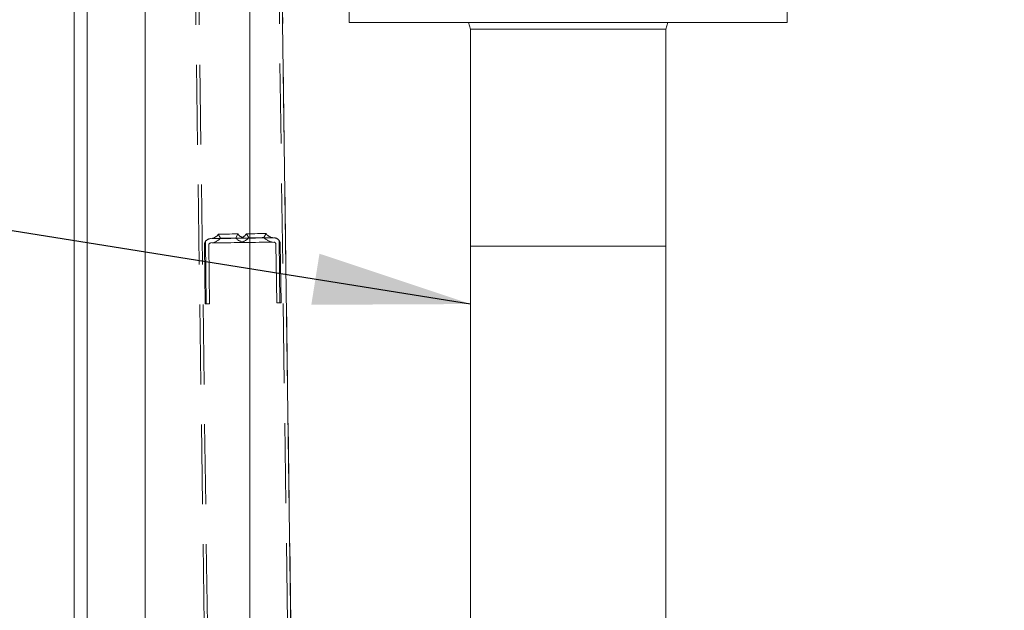
# Model space of a CAD drawing. Units: millimetres. Extents: x 235 to 8368, y 74 to 11948.
# Drawn here: x 2321 to 2775, y 7533 to 7805 of the extents above; entities that cross this region are included whole.
import ezdxf

# ---------------------------------------------------------------- set-up
doc = ezdxf.new("R2010")
doc.units = ezdxf.units.MM
doc.header["$LTSCALE"] = 29
doc.linetypes.add('SLD-Dashed', pattern=[1.905, 1.27, -0.635])
doc.linetypes.add('SLD-Solid', pattern=[0])
doc.layers.add('SLD-0', color=7, linetype='SLD-Solid')
doc.styles.add('SLDTEXTSTYLE1', font='ARIAL.TTF', dxfattribs={"width": 0.948})
doc.styles.get("Standard").update_dxf_attribs({"font": 'ARIAL.TTF'})
doc.dimstyles.new('SLDDIMSTYLE3', dxfattribs={"dimtxt": 101.5, "dimasz": 72.5, "dimexe": 0, "dimexo": 0.0625, "dimgap": 25.375, "dimtad": 1, "dimdec": 0, "dimrnd": 1e-09, "dimzin": 12, "dimdsep": 46, "dimtxsty": 'SLDTEXTSTYLE1', "dimsah": 1, "dimcen": 0.09, "dimadec": 0, "dimazin": 3, "dimtfac": 1, "dimtofl": 0, "dimtmove": 0, "dimatfit": 3, "dimfxl": 0, "dimfrac": 2, "dimtolj": 1, "dimtzin": 12, "dimarcsym": 0})
doc.dimstyles.new('SLDDIMSTYLE5', dxfattribs={"dimtxt": 0, "dimasz": 72.5, "dimexe": 0, "dimexo": 0.0625, "dimgap": 0, "dimtad": 0, "dimtih": 1, "dimtoh": 1, "dimdec": 0, "dimrnd": 1e-09, "dimzin": 0, "dimdsep": 46, "dimtxsty": 'Standard', "dimsah": 1, "dimcen": 0.09, "dimadec": 0, "dimazin": 0, "dimtfac": 72.5, "dimtdec": 0, "dimtofl": 0, "dimtmove": 0, "dimatfit": 3, "dimfxl": 0, "dimfrac": 2, "dimtolj": 1, "dimtzin": 0, "dimarcsym": 0})

# ---------------------------------------------------------------- blocks, each defined once
blk = doc.blocks.new('_D_7')
at = {"layer": 'SLD-0'}
for p, q in [((2995.18, 9931.74), (3626.63, 9931.74)), ((3597.63, 6526.84), (3597.63, 9931.74)), ((1114.63, 6526.84), (3626.63, 6526.84))]:
    blk.add_line(p, q, dxfattribs=at)
for points in [[(3597.63, 9931.74), (3588.64, 9859.24), (3606.62, 9859.24)], [(3597.63, 6526.84), (3606.62, 6599.34), (3588.64, 6599.34)]]:
    blk.add_solid(points, dxfattribs=at)
at = {"layer": 'SLD-0', "insert": (3466.79, 8426.61, 0.1), "char_height": 101.5, "attachment_point": 1, "rotation": 90, "style": 'SLDTEXTSTYLE1'}
blk.add_mtext('H2', dxfattribs=at)

msp = doc.modelspace()

# ---------------------------------------------------------------- linework, layer by layer
at = {"color": 7, "linetype": 'SLD-Dashed', "lineweight": 0}
for p, q in [((2372.0779975, 9993.9183808), (2415.965106, 6774.2173887)), ((2373.5778589, 9993.9388252), (2417.4649675, 6774.2378927)), ((2410.5744321, 9994.4431177), (2454.4615407, 6774.742148)), ((2412.0742936, 9994.4635621), (2455.9614022, 6774.762652)), ((2406.3076336, 7702.8303362), (2406.6982527, 7674.1748071)), ((2408.789124, 7704.2060114), (2437.7864261, 7704.6013094)), ((2437.8136952, 7702.6014543), (2408.8163931, 7702.2061563)), ((2412.2615416, 7706.2535501), (2413.2870395, 7704.3891168)), ((2420.286413, 7704.4844843), (2421.2607105, 7706.3763357)), ((2425.2603312, 7706.4306951), (2426.2858291, 7704.5662618)), ((2433.2852025, 7704.6618677), (2434.2595, 7706.5534807)), ((2440.3044839, 7703.2938219), (2440.6950731, 7674.6380544)), ((2406.1982889, 7674.167893), (2405.8302898, 7701.1654592)), ((2407.8301151, 7701.1926389), (2408.1981142, 7674.1953111)), ((2439.1952415, 7674.6177888), (2438.8272424, 7701.6151167)), ((2440.8270378, 7701.6425348), (2441.1950369, 7674.6449686)), ((2406.6982527, 7674.1748071), (2406.1982889, 7674.167893)), ((2408.1981142, 7674.1953111), (2406.6982527, 7674.1748071)), ((2440.6950731, 7674.6380544), (2439.1952415, 7674.6177888)), ((2441.1950369, 7674.6449686), (2440.6950731, 7674.6380544))]:
    msp.add_line(p, q, dxfattribs=at)
at = {"color": 7, "linetype": 'SLD-Solid', "lineweight": 0}
for p, q in [((2378.4803112, 9332.1551896), (2378.4803112, 6949.3880487)), ((2345.7545151, 9054.6210623), (2345.7545151, 7007.1141935)), ((2351.7545123, 7000.3135419), (2351.7545123, 9054.6105719)), ((2426.7803092, 6866.0750604), (2426.7803092, 8173.3702636)), ((2437.182482, 8152.4453378), (2455.3506334, 6819.5708013)), ((2472.6303179, 7823.7421728), (2472.6303179, 7803.7421918)), ((2674.6302803, 7803.7421918), (2674.6302803, 7823.7421728)), ((2653.7589986, 7803.7421918), (2472.6303179, 7803.7421918)), ((2527.652051, 7803.7421918), (2528.6303122, 7800.7421709)), ((2618.630286, 7800.7421709), (2619.608577, 7803.7421918)), ((2674.6302803, 7803.7421918), (2653.7589986, 7803.7421918)), ((2528.6303122, 7800.7421709), (2528.6303122, 7700.7422662)), ((2573.6302991, 7800.7421709), (2528.6303122, 7800.7421709)), ((2618.630286, 7800.7421709), (2573.6302991, 7800.7421709)), ((2618.630286, 7700.7422662), (2618.630286, 7800.7421709)), ((2528.6303122, 7700.7422662), (2528.6303122, 6040.7421804)), ((2528.6303122, 7700.7422662), (2573.6302991, 7700.7422662)), ((2573.6302991, 7700.7422662), (2618.630286, 7700.7422662)), ((2618.630286, 6040.7421804), (2618.630286, 7700.7422662))]:
    msp.add_line(p, q, dxfattribs=at)
at = {"color": 7, "linetype": 'SLD-Dashed', "lineweight": 0, "flags": 128}
for points in [[(2373.5778589, 9993.9388252), (2416.2233729, 6865.3254724), (2416.2377675, 6864.2692781), (2417.4649675, 6774.2378927)], [(2409.2890878, 7704.2129255), (2409.4644148, 7704.2153097), (2409.9822004, 7704.2222238), (2410.8182449, 7704.2336679), (2411.9334478, 7704.2489267), (2413.275655, 7704.2672849), (2414.7821028, 7704.2877889), (2416.3823683, 7704.309485), (2418.0016477, 7704.3316579), (2419.5641537, 7704.3528772), (2420.9969003, 7704.3724275), (2422.2328324, 7704.3893552), (2423.2142229, 7704.4027067), (2423.8951166, 7704.412005), (2424.2437143, 7704.4167734), (2424.2437143, 7704.4167734), (2423.8951166, 7704.412005), (2423.2142229, 7704.4027067), (2422.2328324, 7704.3893552), (2420.9969003, 7704.3724275), (2419.5641537, 7704.3528772), (2418.0016477, 7704.3316579), (2416.3823683, 7704.309485), (2414.7821028, 7704.2877889), (2413.275655, 7704.2672849), (2411.9334478, 7704.2489267), (2410.8182449, 7704.2336679), (2409.9822004, 7704.2222238), (2409.4644148, 7704.2153097), (2409.2890878, 7704.2129255)], [(2409.2890878, 7704.2129255), (2409.4644148, 7704.2153097), (2409.9822004, 7704.2222238), (2410.8182449, 7704.2336679), (2411.9334478, 7704.2489267), (2413.275655, 7704.2672849), (2414.7821028, 7704.2877889), (2416.3823683, 7704.309485), (2418.0016477, 7704.3316579), (2419.5641537, 7704.3528772), (2420.9969003, 7704.3724275), (2422.2328324, 7704.3893552), (2423.2142229, 7704.4027067), (2423.8951166, 7704.412005), (2424.2437143, 7704.4167734), (2424.2437143, 7704.4167734), (2423.8951166, 7704.412005), (2423.2142229, 7704.4027067), (2422.2328324, 7704.3893552), (2420.9969003, 7704.3724275), (2419.5641537, 7704.3528772), (2418.0016477, 7704.3316579), (2416.3823683, 7704.309485), (2414.7821028, 7704.2877889), (2413.275655, 7704.2672849), (2411.9334478, 7704.2489267), (2410.8182449, 7704.2336679), (2409.9822004, 7704.2222238), (2409.4644148, 7704.2153097), (2409.2890878, 7704.2129255)], [(2409.2890878, 7704.2129255), (2409.4644148, 7704.2153097), (2409.9822004, 7704.2222238), (2410.8182449, 7704.2336679), (2411.9334478, 7704.2489267), (2413.275655, 7704.2672849), (2414.7821028, 7704.2877889), (2416.3823683, 7704.309485), (2418.0016477, 7704.3316579), (2419.5641537, 7704.3528772), (2420.9969003, 7704.3724275), (2422.2328324, 7704.3893552), (2423.2142229, 7704.4027067), (2423.8951166, 7704.412005), (2424.2437143, 7704.4167734), (2424.2437143, 7704.4167734), (2423.8951166, 7704.412005), (2423.2142229, 7704.4027067), (2422.2328324, 7704.3893552), (2420.9969003, 7704.3724275), (2419.5641537, 7704.3528772), (2418.0016477, 7704.3316579), (2416.3823683, 7704.309485), (2414.7821028, 7704.2877889), (2413.275655, 7704.2672849), (2411.9334478, 7704.2489267), (2410.8182449, 7704.2336679), (2409.9822004, 7704.2222238), (2409.4644148, 7704.2153097), (2409.2890878, 7704.2129255)], [(2409.2890878, 7704.2129255), (2409.4644148, 7704.2153097), (2409.9822004, 7704.2222238), (2410.8182449, 7704.2336679), (2411.9334478, 7704.2489267), (2413.275655, 7704.2672849), (2414.7821028, 7704.2877889), (2416.3823683, 7704.309485), (2418.0016477, 7704.3316579), (2419.5641537, 7704.3528772), (2420.9969003, 7704.3724275), (2422.2328324, 7704.3893552), (2423.2142229, 7704.4027067), (2423.8951166, 7704.412005), (2424.2437143, 7704.4167734), (2424.2437143, 7704.4167734), (2423.8951166, 7704.412005), (2423.2142229, 7704.4027067), (2422.2328324, 7704.3893552), (2420.9969003, 7704.3724275), (2419.5641537, 7704.3528772), (2418.0016477, 7704.3316579), (2416.3823683, 7704.309485), (2414.7821028, 7704.2877889), (2413.275655, 7704.2672849), (2411.9334478, 7704.2489267), (2410.8182449, 7704.2336679), (2409.9822004, 7704.2222238), (2409.4644148, 7704.2153097), (2409.2890878, 7704.2129255)], [(2409.2890878, 7704.2129255), (2409.4644148, 7704.2153097), (2409.9822004, 7704.2222238), (2410.8182449, 7704.2336679), (2411.9334478, 7704.2489267), (2413.275655, 7704.2672849), (2414.7821028, 7704.2877889), (2416.3823683, 7704.309485), (2418.0016477, 7704.3316579), (2419.5641537, 7704.3528772), (2420.9969003, 7704.3724275), (2422.2328324, 7704.3893552), (2423.2142229, 7704.4027067), (2423.8951166, 7704.412005), (2424.2437143, 7704.4167734), (2424.2437143, 7704.4167734), (2423.8951166, 7704.412005), (2423.2142229, 7704.4027067), (2422.2328324, 7704.3893552), (2420.9969003, 7704.3724275), (2419.5641537, 7704.3528772), (2418.0016477, 7704.3316579), (2416.3823683, 7704.309485), (2414.7821028, 7704.2877889), (2413.275655, 7704.2672849), (2411.9334478, 7704.2489267), (2410.8182449, 7704.2336679), (2409.9822004, 7704.2222238), (2409.4644148, 7704.2153097), (2409.2890878, 7704.2129255)], [(2409.3163271, 7702.2130704), (2409.491684, 7702.2154546), (2410.0094695, 7702.2226072), (2410.8455141, 7702.2338129), (2411.9606872, 7702.2490717), (2413.3028944, 7702.2674299), (2414.809372, 7702.2879339), (2416.4096375, 7702.30963), (2418.028887, 7702.3318029), (2419.5914228, 7702.3530222), (2421.0241695, 7702.3725725), (2422.2601016, 7702.3895002), (2423.2414622, 7702.4028516), (2423.9223857, 7702.41215), (2424.2709835, 7702.4169183), (2424.2709835, 7702.4169183), (2423.9223857, 7702.41215), (2423.2414622, 7702.4028516), (2422.2601016, 7702.3895002), (2421.0241695, 7702.3725725), (2419.5914228, 7702.3530222), (2418.028887, 7702.3318029), (2416.4096375, 7702.30963), (2414.809372, 7702.2879339), (2413.3028944, 7702.2674299), (2411.9606872, 7702.2490717), (2410.8455141, 7702.2338129), (2410.0094695, 7702.2226072), (2409.491684, 7702.2154546), (2409.3163271, 7702.2130704)], [(2409.3163271, 7702.2130704), (2409.491684, 7702.2154546), (2410.0094695, 7702.2226072), (2410.8455141, 7702.2338129), (2411.9606872, 7702.2490717), (2413.3028944, 7702.2674299), (2414.809372, 7702.2879339), (2416.4096375, 7702.30963), (2418.028887, 7702.3318029), (2419.5914228, 7702.3530222), (2421.0241695, 7702.3725725), (2422.2601016, 7702.3895002), (2423.2414622, 7702.4028516), (2423.9223857, 7702.41215), (2424.2709835, 7702.4169183), (2424.2709835, 7702.4169183), (2423.9223857, 7702.41215), (2423.2414622, 7702.4028516), (2422.2601016, 7702.3895002), (2421.0241695, 7702.3725725), (2419.5914228, 7702.3530222), (2418.028887, 7702.3318029), (2416.4096375, 7702.30963), (2414.809372, 7702.2879339), (2413.3028944, 7702.2674299), (2411.9606872, 7702.2490717), (2410.8455141, 7702.2338129), (2410.0094695, 7702.2226072), (2409.491684, 7702.2154546), (2409.3163271, 7702.2130704)], [(2409.3163271, 7702.2130704), (2409.491684, 7702.2154546), (2410.0094695, 7702.2226072), (2410.8455141, 7702.2338129), (2411.9606872, 7702.2490717), (2413.3028944, 7702.2674299), (2414.809372, 7702.2879339), (2416.4096375, 7702.30963), (2418.028887, 7702.3318029), (2419.5914228, 7702.3530222), (2421.0241695, 7702.3725725), (2422.2601016, 7702.3895002), (2423.2414622, 7702.4028516), (2423.9223857, 7702.41215), (2424.2709835, 7702.4169183), (2424.2709835, 7702.4169183), (2423.9223857, 7702.41215), (2423.2414622, 7702.4028516), (2422.2601016, 7702.3895002), (2421.0241695, 7702.3725725), (2419.5914228, 7702.3530222), (2418.028887, 7702.3318029), (2416.4096375, 7702.30963), (2414.809372, 7702.2879339), (2413.3028944, 7702.2674299), (2411.9606872, 7702.2490717), (2410.8455141, 7702.2338129), (2410.0094695, 7702.2226072), (2409.491684, 7702.2154546), (2409.3163271, 7702.2130704)], [(2409.3163271, 7702.2130704), (2409.491684, 7702.2154546), (2410.0094695, 7702.2226072), (2410.8455141, 7702.2338129), (2411.9606872, 7702.2490717), (2413.3028944, 7702.2674299), (2414.809372, 7702.2879339), (2416.4096375, 7702.30963), (2418.028887, 7702.3318029), (2419.5914228, 7702.3530222), (2421.0241695, 7702.3725725), (2422.2601016, 7702.3895002), (2423.2414622, 7702.4028516), (2423.9223857, 7702.41215), (2424.2709835, 7702.4169183), (2424.2709835, 7702.4169183), (2423.9223857, 7702.41215), (2423.2414622, 7702.4028516), (2422.2601016, 7702.3895002), (2421.0241695, 7702.3725725), (2419.5914228, 7702.3530222), (2418.028887, 7702.3318029), (2416.4096375, 7702.30963), (2414.809372, 7702.2879339), (2413.3028944, 7702.2674299), (2411.9606872, 7702.2490717), (2410.8455141, 7702.2338129), (2410.0094695, 7702.2226072), (2409.491684, 7702.2154546), (2409.3163271, 7702.2130704)], [(2409.3163271, 7702.2130704), (2409.491684, 7702.2154546), (2410.0094695, 7702.2226072), (2410.8455141, 7702.2338129), (2411.9606872, 7702.2490717), (2413.3028944, 7702.2674299), (2414.809372, 7702.2879339), (2416.4096375, 7702.30963), (2418.028887, 7702.3318029), (2419.5914228, 7702.3530222), (2421.0241695, 7702.3725725), (2422.2601016, 7702.3895002), (2423.2414622, 7702.4028516), (2423.9223857, 7702.41215), (2424.2709835, 7702.4169183), (2424.2709835, 7702.4169183), (2423.9223857, 7702.41215), (2423.2414622, 7702.4028516), (2422.2601016, 7702.3895002), (2421.0241695, 7702.3725725), (2419.5914228, 7702.3530222), (2418.028887, 7702.3318029), (2416.4096375, 7702.30963), (2414.809372, 7702.2879339), (2413.3028944, 7702.2674299), (2411.9606872, 7702.2490717), (2410.8455141, 7702.2338129), (2410.0094695, 7702.2226072), (2409.491684, 7702.2154546), (2409.3163271, 7702.2130704)], [(2421.0784395, 7706.3737131), (2421.2607105, 7706.3763357), (2421.0784395, 7706.3737131), (2420.5464084, 7706.3665605), (2419.7077115, 7706.3551164), (2418.6303277, 7706.3403345), (2417.4014885, 7706.3236452), (2416.1207635, 7706.3062406), (2414.8919244, 7706.2893129), (2413.8145108, 7706.2747694), (2412.9758437, 7706.2633253), (2412.4438126, 7706.2561727), (2412.2615416, 7706.2535501), (2412.2615416, 7706.2535501), (2412.4438126, 7706.2561727), (2412.9758437, 7706.2633253), (2413.8145108, 7706.2747694), (2414.8919244, 7706.2893129), (2416.1207635, 7706.3062406), (2417.4014885, 7706.3236452), (2418.6303277, 7706.3403345), (2419.7077115, 7706.3551164), (2420.5464084, 7706.3665605), (2421.0784395, 7706.3737131)], [(2421.2607105, 7706.3763357), (2421.0784395, 7706.3737131), (2420.5464084, 7706.3665605), (2419.7077115, 7706.3551164), (2418.6303277, 7706.3403345), (2417.4014885, 7706.3236452), (2416.1207635, 7706.3062406), (2414.8919244, 7706.2893129), (2413.8145108, 7706.2747694), (2412.9758437, 7706.2633253), (2412.4438126, 7706.2561727), (2412.2615416, 7706.2535501), (2412.4438126, 7706.2561727), (2412.9758437, 7706.2633253), (2413.8145108, 7706.2747694), (2414.8919244, 7706.2893129), (2416.1207635, 7706.3062406), (2417.4014885, 7706.3236452), (2418.6303277, 7706.3403345), (2419.7077115, 7706.3551164), (2420.5464084, 7706.3665605), (2421.0784395, 7706.3737131), (2421.2607105, 7706.3763357)], [(2421.2607105, 7706.3763357), (2421.0784395, 7706.3737131), (2420.5464084, 7706.3665605), (2419.7077115, 7706.3551164), (2418.6303277, 7706.3403345), (2417.4014885, 7706.3236452), (2416.1207635, 7706.3062406), (2414.8919244, 7706.2893129), (2413.8145108, 7706.2747694), (2412.9758437, 7706.2633253), (2412.4438126, 7706.2561727), (2412.2615416, 7706.2535501), (2412.4438126, 7706.2561727), (2412.9758437, 7706.2633253), (2413.8145108, 7706.2747694), (2414.8919244, 7706.2893129), (2416.1207635, 7706.3062406), (2417.4014885, 7706.3236452), (2418.6303277, 7706.3403345), (2419.7077115, 7706.3551164), (2420.5464084, 7706.3665605), (2421.0784395, 7706.3737131), (2421.2607105, 7706.3763357)], [(2421.2607105, 7706.3763357), (2421.0784395, 7706.3737131), (2420.5464084, 7706.3665605), (2419.7077115, 7706.3551164), (2418.6303277, 7706.3403345), (2417.4014885, 7706.3236452), (2416.1207635, 7706.3062406), (2414.8919244, 7706.2893129), (2413.8145108, 7706.2747694), (2412.9758437, 7706.2633253), (2412.4438126, 7706.2561727), (2412.2615416, 7706.2535501), (2412.4438126, 7706.2561727), (2412.9758437, 7706.2633253), (2413.8145108, 7706.2747694), (2414.8919244, 7706.2893129), (2416.1207635, 7706.3062406), (2417.4014885, 7706.3236452), (2418.6303277, 7706.3403345), (2419.7077115, 7706.3551164), (2420.5464084, 7706.3665605), (2421.0784395, 7706.3737131), (2421.2607105, 7706.3763357)], [(2421.2607105, 7706.3763357), (2421.0784395, 7706.3737131), (2420.5464084, 7706.3665605), (2419.7077115, 7706.3551164), (2418.6303277, 7706.3403345), (2417.4014885, 7706.3236452), (2416.1207635, 7706.3062406), (2414.8919244, 7706.2893129), (2413.8145108, 7706.2747694), (2412.9758437, 7706.2633253), (2412.4438126, 7706.2561727), (2412.2615416, 7706.2535501), (2412.4438126, 7706.2561727), (2412.9758437, 7706.2633253), (2413.8145108, 7706.2747694), (2414.8919244, 7706.2893129), (2416.1207635, 7706.3062406), (2417.4014885, 7706.3236452), (2418.6303277, 7706.3403345), (2419.7077115, 7706.3551164), (2420.5464084, 7706.3665605), (2421.0784395, 7706.3737131), (2421.2607105, 7706.3763357)], [(2420.0967808, 7704.4821001), (2420.286413, 7704.4844843), (2420.0967808, 7704.4821001), (2419.5484479, 7704.4744707), (2418.7008698, 7704.4630266), (2417.6458378, 7704.448483), (2416.4977331, 7704.4329858), (2415.3809209, 7704.4177271), (2414.4164581, 7704.404614), (2413.7088616, 7704.3948389), (2413.3347828, 7704.3898321), (2413.2870395, 7704.3891168), (2413.3347828, 7704.3898321), (2413.7088616, 7704.3948389), (2414.4164581, 7704.404614), (2415.3809209, 7704.4177271), (2416.4977331, 7704.4329858), (2417.6458378, 7704.448483), (2418.7008698, 7704.4630266), (2419.5484479, 7704.4744707), (2420.0967808, 7704.4821001)], [(2420.286413, 7704.4844843), (2420.0967808, 7704.4821001), (2419.5484479, 7704.4744707), (2418.7008698, 7704.4630266), (2417.6458378, 7704.448483), (2416.4977331, 7704.4329858), (2415.3809209, 7704.4177271), (2414.4164581, 7704.404614), (2413.7088616, 7704.3948389), (2413.3347828, 7704.3898321), (2413.3347828, 7704.3898321), (2413.7088616, 7704.3948389), (2414.4164581, 7704.404614), (2415.3809209, 7704.4177271), (2416.4977331, 7704.4329858), (2417.6458378, 7704.448483), (2418.7008698, 7704.4630266), (2419.5484479, 7704.4744707), (2420.0967808, 7704.4821001), (2420.286413, 7704.4844843)], [(2420.286413, 7704.4844843), (2420.0967808, 7704.4821001), (2419.5484479, 7704.4744707), (2418.7008698, 7704.4630266), (2417.6458378, 7704.448483), (2416.4977331, 7704.4329858), (2415.3809209, 7704.4177271), (2414.4164581, 7704.404614), (2413.7088616, 7704.3948389), (2413.3347828, 7704.3898321), (2413.3347828, 7704.3898321), (2413.7088616, 7704.3948389), (2414.4164581, 7704.404614), (2415.3809209, 7704.4177271), (2416.4977331, 7704.4329858), (2417.6458378, 7704.448483), (2418.7008698, 7704.4630266), (2419.5484479, 7704.4744707), (2420.0967808, 7704.4821001), (2420.286413, 7704.4844843)], [(2420.286413, 7704.4844843), (2420.0967808, 7704.4821001), (2419.5484479, 7704.4744707), (2418.7008698, 7704.4630266), (2417.6458378, 7704.448483), (2416.4977331, 7704.4329858), (2415.3809209, 7704.4177271), (2414.4164581, 7704.404614), (2413.7088616, 7704.3948389), (2413.3347828, 7704.3898321), (2413.3347828, 7704.3898321), (2413.7088616, 7704.3948389), (2414.4164581, 7704.404614), (2415.3809209, 7704.4177271), (2416.4977331, 7704.4329858), (2417.6458378, 7704.448483), (2418.7008698, 7704.4630266), (2419.5484479, 7704.4744707), (2420.0967808, 7704.4821001), (2420.286413, 7704.4844843)], [(2420.286413, 7704.4844843), (2420.0967808, 7704.4821001), (2419.5484479, 7704.4744707), (2418.7008698, 7704.4630266), (2417.6458378, 7704.448483), (2416.4977331, 7704.4329858), (2415.3809209, 7704.4177271), (2414.4164581, 7704.404614), (2413.7088616, 7704.3948389), (2413.3347828, 7704.3898321), (2413.3347828, 7704.3898321), (2413.7088616, 7704.3948389), (2414.4164581, 7704.404614), (2415.3809209, 7704.4177271), (2416.4977331, 7704.4329858), (2417.6458378, 7704.448483), (2418.7008698, 7704.4630266), (2419.5484479, 7704.4744707), (2420.0967808, 7704.4821001), (2420.286413, 7704.4844843)], [(2422.2878773, 7704.3900705), (2422.4632044, 7704.3924547), (2422.9809899, 7704.3996072), (2423.8170345, 7704.4108129), (2424.9322374, 7704.4260717), (2426.2744446, 7704.4444299), (2427.7808924, 7704.4649339), (2429.3811579, 7704.48663), (2431.0004373, 7704.5088029), (2432.5629432, 7704.5300222), (2433.9956899, 7704.5495725), (2435.2316518, 7704.5665002), (2436.2130125, 7704.5798517), (2436.8939061, 7704.58915), (2437.2425039, 7704.5939184), (2437.2425039, 7704.5939184), (2436.8939061, 7704.58915), (2436.2130125, 7704.5798517), (2435.2316518, 7704.5665002), (2433.9956899, 7704.5495725), (2432.5629432, 7704.5300222), (2431.0004373, 7704.5088029), (2429.3811579, 7704.48663), (2427.7808924, 7704.4649339), (2426.2744446, 7704.4444299), (2424.9322374, 7704.4260717), (2423.8170345, 7704.4108129), (2422.9809899, 7704.3996072), (2422.4632044, 7704.3924547), (2422.2878773, 7704.3900705)], [(2422.2878773, 7704.3900705), (2422.4632044, 7704.3924547), (2422.9809899, 7704.3996072), (2423.8170345, 7704.4108129), (2424.9322374, 7704.4260717), (2426.2744446, 7704.4444299), (2427.7808924, 7704.4649339), (2429.3811579, 7704.48663), (2431.0004373, 7704.5088029), (2432.5629432, 7704.5300222), (2433.9956899, 7704.5495725), (2435.2316518, 7704.5665002), (2436.2130125, 7704.5798517), (2436.8939061, 7704.58915), (2437.2425039, 7704.5939184), (2437.2425039, 7704.5939184), (2436.8939061, 7704.58915), (2436.2130125, 7704.5798517), (2435.2316518, 7704.5665002), (2433.9956899, 7704.5495725), (2432.5629432, 7704.5300222), (2431.0004373, 7704.5088029), (2429.3811579, 7704.48663), (2427.7808924, 7704.4649339), (2426.2744446, 7704.4444299), (2424.9322374, 7704.4260717), (2423.8170345, 7704.4108129), (2422.9809899, 7704.3996072), (2422.4632044, 7704.3924547), (2422.2878773, 7704.3900705)], [(2422.2878773, 7704.3900705), (2422.4632044, 7704.3924547), (2422.9809899, 7704.3996072), (2423.8170345, 7704.4108129), (2424.9322374, 7704.4260717), (2426.2744446, 7704.4444299), (2427.7808924, 7704.4649339), (2429.3811579, 7704.48663), (2431.0004373, 7704.5088029), (2432.5629432, 7704.5300222), (2433.9956899, 7704.5495725), (2435.2316518, 7704.5665002), (2436.2130125, 7704.5798517), (2436.8939061, 7704.58915), (2437.2425039, 7704.5939184), (2437.2425039, 7704.5939184), (2436.8939061, 7704.58915), (2436.2130125, 7704.5798517), (2435.2316518, 7704.5665002), (2433.9956899, 7704.5495725), (2432.5629432, 7704.5300222), (2431.0004373, 7704.5088029), (2429.3811579, 7704.48663), (2427.7808924, 7704.4649339), (2426.2744446, 7704.4444299), (2424.9322374, 7704.4260717), (2423.8170345, 7704.4108129), (2422.9809899, 7704.3996072), (2422.4632044, 7704.3924547), (2422.2878773, 7704.3900705)], [(2422.2878773, 7704.3900705), (2422.4632044, 7704.3924547), (2422.9809899, 7704.3996072), (2423.8170345, 7704.4108129), (2424.9322374, 7704.4260717), (2426.2744446, 7704.4444299), (2427.7808924, 7704.4649339), (2429.3811579, 7704.48663), (2431.0004373, 7704.5088029), (2432.5629432, 7704.5300222), (2433.9956899, 7704.5495725), (2435.2316518, 7704.5665002), (2436.2130125, 7704.5798517), (2436.8939061, 7704.58915), (2437.2425039, 7704.5939184), (2437.2425039, 7704.5939184), (2436.8939061, 7704.58915), (2436.2130125, 7704.5798517), (2435.2316518, 7704.5665002), (2433.9956899, 7704.5495725), (2432.5629432, 7704.5300222), (2431.0004373, 7704.5088029), (2429.3811579, 7704.48663), (2427.7808924, 7704.4649339), (2426.2744446, 7704.4444299), (2424.9322374, 7704.4260717), (2423.8170345, 7704.4108129), (2422.9809899, 7704.3996072), (2422.4632044, 7704.3924547), (2422.2878773, 7704.3900705)], [(2422.2878773, 7704.3900705), (2422.4632044, 7704.3924547), (2422.9809899, 7704.3996072), (2423.8170345, 7704.4108129), (2424.9322374, 7704.4260717), (2426.2744446, 7704.4444299), (2427.7808924, 7704.4649339), (2429.3811579, 7704.48663), (2431.0004373, 7704.5088029), (2432.5629432, 7704.5300222), (2433.9956899, 7704.5495725), (2435.2316518, 7704.5665002), (2436.2130125, 7704.5798517), (2436.8939061, 7704.58915), (2437.2425039, 7704.5939184), (2437.2425039, 7704.5939184), (2436.8939061, 7704.58915), (2436.2130125, 7704.5798517), (2435.2316518, 7704.5665002), (2433.9956899, 7704.5495725), (2432.5629432, 7704.5300222), (2431.0004373, 7704.5088029), (2429.3811579, 7704.48663), (2427.7808924, 7704.4649339), (2426.2744446, 7704.4444299), (2424.9322374, 7704.4260717), (2423.8170345, 7704.4108129), (2422.9809899, 7704.3996072), (2422.4632044, 7704.3924547), (2422.2878773, 7704.3900705)], [(2422.3151465, 7702.3902155), (2422.4904735, 7702.3925996), (2423.0082591, 7702.3997522), (2423.8443036, 7702.4111963), (2424.9594767, 7702.4262167), (2426.3016839, 7702.4445749), (2427.8081615, 7702.4650789), (2429.408427, 7702.4870134), (2431.0276766, 7702.5089479), (2432.5902124, 7702.5304056), (2434.022959, 7702.5497175), (2435.2588911, 7702.5666452), (2436.2402816, 7702.5799966), (2436.9211752, 7702.589295), (2437.269773, 7702.5940633), (2437.269773, 7702.5940633), (2436.9211752, 7702.589295), (2436.2402816, 7702.5799966), (2435.2588911, 7702.5666452), (2434.022959, 7702.5497175), (2432.5902124, 7702.5304056), (2431.0276766, 7702.5089479), (2429.408427, 7702.4870134), (2427.8081615, 7702.4650789), (2426.3016839, 7702.4445749), (2424.9594767, 7702.4262167), (2423.8443036, 7702.4111963), (2423.0082591, 7702.3997522), (2422.4904735, 7702.3925996), (2422.3151465, 7702.3902155)], [(2422.3151465, 7702.3902155), (2422.4904735, 7702.3925996), (2423.0082591, 7702.3997522), (2423.8443036, 7702.4111963), (2424.9594767, 7702.4262167), (2426.3016839, 7702.4445749), (2427.8081615, 7702.4650789), (2429.408427, 7702.4870134), (2431.0276766, 7702.5089479), (2432.5902124, 7702.5304056), (2434.022959, 7702.5497175), (2435.2588911, 7702.5666452), (2436.2402816, 7702.5799966), (2436.9211752, 7702.589295), (2437.269773, 7702.5940633), (2437.269773, 7702.5940633), (2436.9211752, 7702.589295), (2436.2402816, 7702.5799966), (2435.2588911, 7702.5666452), (2434.022959, 7702.5497175), (2432.5902124, 7702.5304056), (2431.0276766, 7702.5089479), (2429.408427, 7702.4870134), (2427.8081615, 7702.4650789), (2426.3016839, 7702.4445749), (2424.9594767, 7702.4262167), (2423.8443036, 7702.4111963), (2423.0082591, 7702.3997522), (2422.4904735, 7702.3925996), (2422.3151465, 7702.3902155)], [(2422.3151465, 7702.3902155), (2422.4904735, 7702.3925996), (2423.0082591, 7702.3997522), (2423.8443036, 7702.4111963), (2424.9594767, 7702.4262167), (2426.3016839, 7702.4445749), (2427.8081615, 7702.4650789), (2429.408427, 7702.4870134), (2431.0276766, 7702.5089479), (2432.5902124, 7702.5304056), (2434.022959, 7702.5497175), (2435.2588911, 7702.5666452), (2436.2402816, 7702.5799966), (2436.9211752, 7702.589295), (2437.269773, 7702.5940633), (2437.269773, 7702.5940633), (2436.9211752, 7702.589295), (2436.2402816, 7702.5799966), (2435.2588911, 7702.5666452), (2434.022959, 7702.5497175), (2432.5902124, 7702.5304056), (2431.0276766, 7702.5089479), (2429.408427, 7702.4870134), (2427.8081615, 7702.4650789), (2426.3016839, 7702.4445749), (2424.9594767, 7702.4262167), (2423.8443036, 7702.4111963), (2423.0082591, 7702.3997522), (2422.4904735, 7702.3925996), (2422.3151465, 7702.3902155)], [(2422.3151465, 7702.3902155), (2422.4904735, 7702.3925996), (2423.0082591, 7702.3997522), (2423.8443036, 7702.4111963), (2424.9594767, 7702.4262167), (2426.3016839, 7702.4445749), (2427.8081615, 7702.4650789), (2429.408427, 7702.4870134), (2431.0276766, 7702.5089479), (2432.5902124, 7702.5304056), (2434.022959, 7702.5497175), (2435.2588911, 7702.5666452), (2436.2402816, 7702.5799966), (2436.9211752, 7702.589295), (2437.269773, 7702.5940633), (2437.269773, 7702.5940633), (2436.9211752, 7702.589295), (2436.2402816, 7702.5799966), (2435.2588911, 7702.5666452), (2434.022959, 7702.5497175), (2432.5902124, 7702.5304056), (2431.0276766, 7702.5089479), (2429.408427, 7702.4870134), (2427.8081615, 7702.4650789), (2426.3016839, 7702.4445749), (2424.9594767, 7702.4262167), (2423.8443036, 7702.4111963), (2423.0082591, 7702.3997522), (2422.4904735, 7702.3925996), (2422.3151465, 7702.3902155)], [(2422.3151465, 7702.3902155), (2422.4904735, 7702.3925996), (2423.0082591, 7702.3997522), (2423.8443036, 7702.4111963), (2424.9594767, 7702.4262167), (2426.3016839, 7702.4445749), (2427.8081615, 7702.4650789), (2429.408427, 7702.4870134), (2431.0276766, 7702.5089479), (2432.5902124, 7702.5304056), (2434.022959, 7702.5497175), (2435.2588911, 7702.5666452), (2436.2402816, 7702.5799966), (2436.9211752, 7702.589295), (2437.269773, 7702.5940633), (2437.269773, 7702.5940633), (2436.9211752, 7702.589295), (2436.2402816, 7702.5799966), (2435.2588911, 7702.5666452), (2434.022959, 7702.5497175), (2432.5902124, 7702.5304056), (2431.0276766, 7702.5089479), (2429.408427, 7702.4870134), (2427.8081615, 7702.4650789), (2426.3016839, 7702.4445749), (2424.9594767, 7702.4262167), (2423.8443036, 7702.4111963), (2423.0082591, 7702.3997522), (2422.4904735, 7702.3925996), (2422.3151465, 7702.3902155)], [(2434.077229, 7706.5508581), (2434.2595, 7706.5534807), (2434.077229, 7706.5508581), (2433.545198, 7706.5437055), (2432.7065308, 7706.5322614), (2431.6291173, 7706.5174795), (2430.4002781, 7706.5007902), (2429.1195531, 7706.4833856), (2427.8907139, 7706.4666963), (2426.8133302, 7706.4519144), (2425.9746332, 7706.4404703), (2425.4426022, 7706.4333177), (2425.2603312, 7706.4306951), (2425.4426022, 7706.4333177), (2425.9746332, 7706.4404703), (2426.8133302, 7706.4519144), (2427.8907139, 7706.4666963), (2429.1195531, 7706.4833856), (2430.4002781, 7706.5007902), (2431.6291173, 7706.5174795), (2432.7065308, 7706.5322614), (2433.545198, 7706.5437055), (2434.077229, 7706.5508581)], [(2434.2595, 7706.5534807), (2434.077229, 7706.5508581), (2433.545198, 7706.5437055), (2432.7065308, 7706.5322614), (2431.6291173, 7706.5174795), (2430.4002781, 7706.5007902), (2429.1195531, 7706.4833856), (2427.8907139, 7706.4666963), (2426.8133302, 7706.4519144), (2425.9746332, 7706.4404703), (2425.4426022, 7706.4333177), (2425.2603312, 7706.4306951), (2425.4426022, 7706.4333177), (2425.9746332, 7706.4404703), (2426.8133302, 7706.4519144), (2427.8907139, 7706.4666963), (2429.1195531, 7706.4833856), (2430.4002781, 7706.5007902), (2431.6291173, 7706.5174795), (2432.7065308, 7706.5322614), (2433.545198, 7706.5437055), (2434.077229, 7706.5508581), (2434.2595, 7706.5534807)], [(2434.2595, 7706.5534807), (2434.077229, 7706.5508581), (2433.545198, 7706.5437055), (2432.7065308, 7706.5322614), (2431.6291173, 7706.5174795), (2430.4002781, 7706.5007902), (2429.1195531, 7706.4833856), (2427.8907139, 7706.4666963), (2426.8133302, 7706.4519144), (2425.9746332, 7706.4404703), (2425.4426022, 7706.4333177), (2425.2603312, 7706.4306951), (2425.4426022, 7706.4333177), (2425.9746332, 7706.4404703), (2426.8133302, 7706.4519144), (2427.8907139, 7706.4666963), (2429.1195531, 7706.4833856), (2430.4002781, 7706.5007902), (2431.6291173, 7706.5174795), (2432.7065308, 7706.5322614), (2433.545198, 7706.5437055), (2434.077229, 7706.5508581), (2434.2595, 7706.5534807)], [(2434.2595, 7706.5534807), (2434.077229, 7706.5508581), (2433.545198, 7706.5437055), (2432.7065308, 7706.5322614), (2431.6291173, 7706.5174795), (2430.4002781, 7706.5007902), (2429.1195531, 7706.4833856), (2427.8907139, 7706.4666963), (2426.8133302, 7706.4519144), (2425.9746332, 7706.4404703), (2425.4426022, 7706.4333177), (2425.2603312, 7706.4306951), (2425.4426022, 7706.4333177), (2425.9746332, 7706.4404703), (2426.8133302, 7706.4519144), (2427.8907139, 7706.4666963), (2429.1195531, 7706.4833856), (2430.4002781, 7706.5007902), (2431.6291173, 7706.5174795), (2432.7065308, 7706.5322614), (2433.545198, 7706.5437055), (2434.077229, 7706.5508581), (2434.2595, 7706.5534807)], [(2434.2595, 7706.5534807), (2434.077229, 7706.5508581), (2433.545198, 7706.5437055), (2432.7065308, 7706.5322614), (2431.6291173, 7706.5174795), (2430.4002781, 7706.5007902), (2429.1195531, 7706.4833856), (2427.8907139, 7706.4666963), (2426.8133302, 7706.4519144), (2425.9746332, 7706.4404703), (2425.4426022, 7706.4333177), (2425.2603312, 7706.4306951), (2425.4426022, 7706.4333177), (2425.9746332, 7706.4404703), (2426.8133302, 7706.4519144), (2427.8907139, 7706.4666963), (2429.1195531, 7706.4833856), (2430.4002781, 7706.5007902), (2431.6291173, 7706.5174795), (2432.7065308, 7706.5322614), (2433.545198, 7706.5437055), (2434.077229, 7706.5508581), (2434.2595, 7706.5534807)], [(2433.0955703, 7704.6592451), (2433.2852025, 7704.6618677), (2433.0955703, 7704.6592451), (2432.5472374, 7704.6516157), (2431.6996594, 7704.6401716), (2430.6446273, 7704.6258665), (2429.4965227, 7704.6101308), (2428.3797104, 7704.5948721), (2427.4152477, 7704.581759), (2426.7076511, 7704.5719839), (2426.3335724, 7704.5669771), (2426.2858291, 7704.5662618), (2426.3335724, 7704.5669771), (2426.7076511, 7704.5719839), (2427.4152477, 7704.581759), (2428.3797104, 7704.5948721), (2429.4965227, 7704.6101308), (2430.6446273, 7704.6258665), (2431.6996594, 7704.6401716), (2432.5472374, 7704.6516157), (2433.0955703, 7704.6592451)], [(2433.2852025, 7704.6618677), (2433.0955703, 7704.6592451), (2432.5472374, 7704.6516157), (2431.6996594, 7704.6401716), (2430.6446273, 7704.6258665), (2429.4965227, 7704.6101308), (2428.3797104, 7704.5948721), (2427.4152477, 7704.581759), (2426.7076511, 7704.5719839), (2426.3335724, 7704.5669771), (2426.3335724, 7704.5669771), (2426.7076511, 7704.5719839), (2427.4152477, 7704.581759), (2428.3797104, 7704.5948721), (2429.4965227, 7704.6101308), (2430.6446273, 7704.6258665), (2431.6996594, 7704.6401716), (2432.5472374, 7704.6516157), (2433.0955703, 7704.6592451), (2433.2852025, 7704.6618677)], [(2433.2852025, 7704.6618677), (2433.0955703, 7704.6592451), (2432.5472374, 7704.6516157), (2431.6996594, 7704.6401716), (2430.6446273, 7704.6258665), (2429.4965227, 7704.6101308), (2428.3797104, 7704.5948721), (2427.4152477, 7704.581759), (2426.7076511, 7704.5719839), (2426.3335724, 7704.5669771), (2426.3335724, 7704.5669771), (2426.7076511, 7704.5719839), (2427.4152477, 7704.581759), (2428.3797104, 7704.5948721), (2429.4965227, 7704.6101308), (2430.6446273, 7704.6258665), (2431.6996594, 7704.6401716), (2432.5472374, 7704.6516157), (2433.0955703, 7704.6592451), (2433.2852025, 7704.6618677)], [(2433.2852025, 7704.6618677), (2433.0955703, 7704.6592451), (2432.5472374, 7704.6516157), (2431.6996594, 7704.6401716), (2430.6446273, 7704.6258665), (2429.4965227, 7704.6101308), (2428.3797104, 7704.5948721), (2427.4152477, 7704.581759), (2426.7076511, 7704.5719839), (2426.3335724, 7704.5669771), (2426.3335724, 7704.5669771), (2426.7076511, 7704.5719839), (2427.4152477, 7704.581759), (2428.3797104, 7704.5948721), (2429.4965227, 7704.6101308), (2430.6446273, 7704.6258665), (2431.6996594, 7704.6401716), (2432.5472374, 7704.6516157), (2433.0955703, 7704.6592451), (2433.2852025, 7704.6618677)], [(2433.2852025, 7704.6618677), (2433.0955703, 7704.6592451), (2432.5472374, 7704.6516157), (2431.6996594, 7704.6401716), (2430.6446273, 7704.6258665), (2429.4965227, 7704.6101308), (2428.3797104, 7704.5948721), (2427.4152477, 7704.581759), (2426.7076511, 7704.5719839), (2426.3335724, 7704.5669771), (2426.3335724, 7704.5669771), (2426.7076511, 7704.5719839), (2427.4152477, 7704.581759), (2428.3797104, 7704.5948721), (2429.4965227, 7704.6101308), (2430.6446273, 7704.6258665), (2431.6996594, 7704.6401716), (2432.5472374, 7704.6516157), (2433.0955703, 7704.6592451), (2433.2852025, 7704.6618677)]]:
    msp.add_lwpolyline(points, dxfattribs=at)
at = {"color": 7, "linetype": 'SLD-Dashed', "lineweight": 0}
for centre, radius, start, end in [((2408.8300158, 7701.2063324), 3, 147.223629321, 180.780939083), ((2408.8300158, 7701.2063324), 3, 147.223629321, 180.780939083), ((2408.8300158, 7701.2063324), 3, 90.780939083, 147.223629321), ((2408.8300158, 7701.2063324), 3, 90.780939083, 147.223629321), ((2408.1357143, 7709.0780248), 5, 283.336714394, 325.605298823), ((2408.1357143, 7709.0780248), 5, 283.336714394, 325.605298823), ((2408.1357143, 7709.0780248), 5, 283.336714394, 325.605298823), ((2408.1357143, 7709.0780248), 5, 283.336714394, 325.605298823), ((2408.1357143, 7709.0780248), 5, 283.336714394, 325.605298823), ((2408.1357143, 7709.0780248), 6.9657517, 279.75817013, 317.69081566), ((2408.1357143, 7709.0780248), 6.9657517, 279.75817013, 317.69081566), ((2408.1357143, 7709.0780248), 6.9657517, 279.75817013, 317.69081566), ((2408.1357143, 7709.0780248), 6.9657517, 279.75817013, 317.69081566), ((2408.1357143, 7709.0780248), 6.9657517, 279.75817013, 317.69081566), ((2425.3080181, 7709.3120971), 6.9657517, 223.871062505, 261.803708035), ((2425.3080181, 7709.3120971), 6.9657517, 223.871062505, 261.803708035), ((2425.3080181, 7709.3120971), 6.9657517, 223.871062505, 261.803708035), ((2425.3080181, 7709.3120971), 6.9657517, 223.871062505, 261.803708035), ((2425.3080181, 7709.3120971), 6.9657517, 223.871062505, 261.803708035), ((2425.3080181, 7709.3120971), 5, 215.956579342, 258.225163771), ((2425.3080181, 7709.3120971), 5, 215.956579342, 258.225163771), ((2425.3080181, 7709.3120971), 5, 215.956579342, 258.225163771), ((2425.3080181, 7709.3120971), 5, 215.956579342, 258.225163771), ((2425.3080181, 7709.3120971), 5, 215.956579342, 258.225163771), ((2421.1345068, 7709.2552088), 5, 283.336714394, 325.605298823), ((2421.1345068, 7709.2552088), 5, 283.336714394, 325.605298823), ((2421.1345068, 7709.2552088), 5, 283.336714394, 325.605298823), ((2421.1345068, 7709.2552088), 5, 283.336714394, 325.605298823), ((2421.1345068, 7709.2552088), 5, 283.336714394, 325.605298823), ((2421.1345068, 7709.2552088), 6.9657517, 279.75817013, 317.69081566), ((2421.1345068, 7709.2552088), 6.9657517, 279.75817013, 317.69081566), ((2421.1345068, 7709.2552088), 6.9657517, 279.75817013, 317.69081566), ((2421.1345068, 7709.2552088), 6.9657517, 279.75817013, 317.69081566), ((2421.1345068, 7709.2552088), 6.9657517, 279.75817013, 317.69081566), ((2438.3068106, 7709.4892811), 6.9657517, 223.871062505, 261.803708035), ((2438.3068106, 7709.4892811), 6.9657517, 223.871062505, 261.803708035), ((2438.3068106, 7709.4892811), 6.9657517, 223.871062505, 261.803708035), ((2438.3068106, 7709.4892811), 6.9657517, 223.871062505, 261.803708035), ((2438.3068106, 7709.4892811), 6.9657517, 223.871062505, 261.803708035), ((2438.3068106, 7709.4892811), 5, 215.956579342, 258.225163771), ((2438.3068106, 7709.4892811), 5, 215.956579342, 258.225163771), ((2438.3068106, 7709.4892811), 5, 215.956579342, 258.225163771), ((2438.3068106, 7709.4892811), 5, 215.956579342, 258.225163771), ((2438.3068106, 7709.4892811), 5, 215.956579342, 258.225163771), ((2437.8273221, 7701.601589), 3, 34.338248844, 90.780939083), ((2437.8273221, 7701.601589), 3, 34.338248844, 90.780939083), ((2437.8273221, 7701.601589), 1, 0.780939083, 90.780939082), ((2437.8273221, 7701.601589), 1, 0.780939083, 90.780939082), ((2437.8273221, 7701.601589), 3, 0.780939083, 34.338248844), ((2437.8273221, 7701.601589), 3, 0.780939083, 34.338248844), ((2408.8300158, 7701.2063324), 1, 90.780939083, 180.780939083), ((2408.8300158, 7701.2063324), 1, 90.780939083, 180.780939083)]:
    msp.add_arc(centre, radius, start, end, dxfattribs=at)

# ---------------------------------------------------------------- dimensions: what is measured, and where the dimension line sits
at = {"layer": 'SLD-0'}
dim = msp.add_linear_dim(base=(3597.6303084, 9931.7422128), p1=(1085.6303084, 6526.8422128), p2=(2966.1841263, 9931.7422128), angle=90, dimstyle='SLDDIMSTYLE3', dxfattribs=at)
dim.commit()
dim.dimension.update_dxf_attribs({"geometry": '_D_7', "text_midpoint": (3597.6303084, 8515.705537), "dimtype": 160})

# ---------------------------------------------------------------- leaders
msp.add_leader([(2528.6303084, 7674.0563102), (845.2628393, 7942.6969049)], dimstyle='SLDDIMSTYLE5', dxfattribs=at)

doc.saveas('drawing.dxf')
